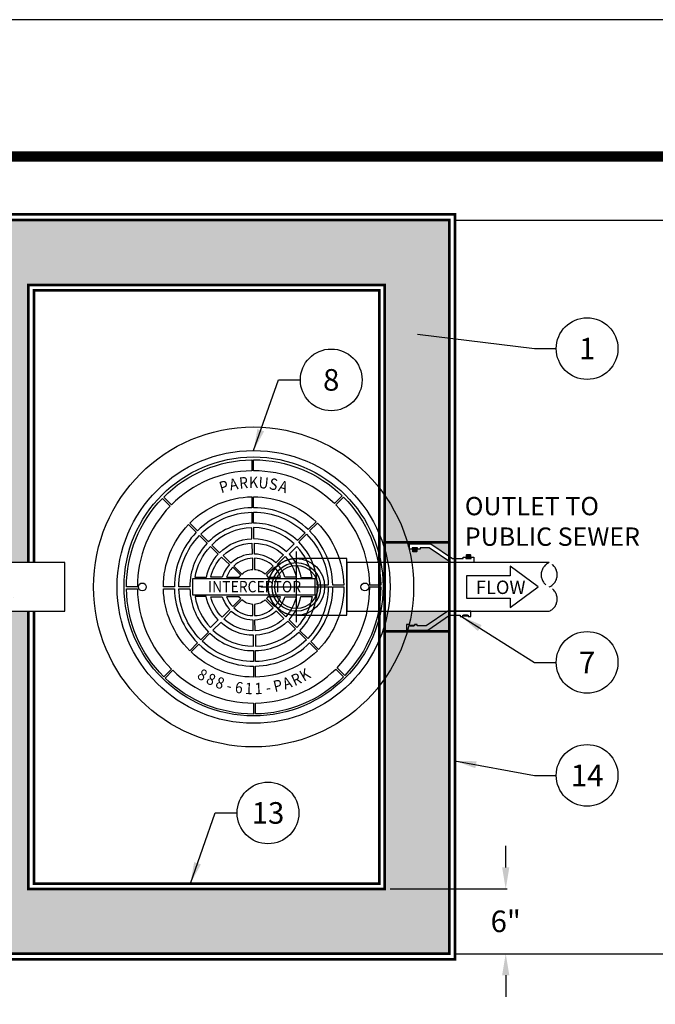
# Model space of a CAD drawing. Extents: x -1 to 405, y 0 to 314.
# Drawn here: x 115 to 174, y 222 to 314 of the extents above; entities that cross this region are included whole.
import ezdxf
from ezdxf.enums import TextEntityAlignment as Align

# ---------------------------------------------------------------- set-up
doc = ezdxf.new("R2010")
doc.units = 0
doc.header["$LTSCALE"] = 20
doc.header["$MEASUREMENT"] = 0
doc.linetypes.add('HIDDEN', pattern=[0.375, 0.25, -0.125])
doc.linetypes.add('HIDDEN2', pattern=[0.1875, 0.125, -0.0625])
doc.layers.get('DEFPOINTS').update_dxf_attribs({"linetype": 'CONTINUOUS'})
for name, color, linetype in [('CON', 6, 'CONTINUOUS'), ('DIM', 1, 'CONTINUOUS'), ('DIMENSION', 1, 'CONTINUOUS'), ('Dimensions', 1, 'CONTINUOUS'), ('HATCH', 5, 'CONTINUOUS'), ('PVF', 3, 'CONTINUOUS'), ('SHT', 1, 'CONTINUOUS')]:
    doc.layers.add(name, color=color, linetype=linetype)
doc.layers.add('NO PRINT', color=7, linetype='CONTINUOUS', plot=False)
doc.styles.add('S', font='ROMANS', dxfattribs={"width": 0.9})
doc.styles.add('SIMPLEX', font='SIMPLEX.SHX', dxfattribs={"width": 0.9})
doc.dimstyles.get("Standard").update_dxf_attribs({"dimtxt": 2, "dimasz": 2, "dimexe": 0.125, "dimexo": 0.5, "dimgap": 0.75, "dimtad": 0, "dimtih": 1, "dimtoh": 1, "dimdec": 1, "dimlfac": 0.083333, "dimzin": 0, "dimdsep": 46, "dimlunit": 5, "dimtxsty": 'SIMPLEX', "dimcen": 1, "dimadec": 0, "dimazin": 0, "dimtfac": 1, "dimtdec": 1, "dimtofl": 0, "dimtmove": 0, "dimatfit": 3, "dimfxl": 1, "dimtolj": 1, "dimtzin": 0, "dimarcsym": 0})
doc.dimstyles.new('STANDARD$0', dxfattribs={"dimtxt": 2, "dimasz": 2, "dimexe": 0.125, "dimexo": 0.5, "dimgap": 0.75, "dimtad": 0, "dimtih": 1, "dimtoh": 1, "dimdec": 1, "dimlfac": 0.083333, "dimzin": 0, "dimdsep": 46, "dimlunit": 5, "dimtxsty": 'SIMPLEX', "dimcen": 1, "dimadec": 0, "dimazin": 0, "dimtfac": 1, "dimtdec": 1, "dimtofl": 0, "dimtmove": 0, "dimatfit": 3, "dimfxl": 1, "dimtolj": 1, "dimtzin": 0, "dimarcsym": 0})

# ---------------------------------------------------------------- blocks, each defined once
blk = doc.blocks.new('A$C434E279C')
at = {"layer": 'HATCH', "linetype": 'Continuous'}
for points in [[(-0.81, 55.98), (-0.81, 51.15, 0.194809), (-36.18, 36.18), (-39.59, 39.59, -0.195162)], [(39.01, 40.16), (35.6, 36.74, 0.194809), (0, 51.16), (0, 55.99, -0.195162)], [(-0.81, 39.71), (-0.81, 34.88, 0.192897), (-24.67, 24.67), (-28.09, 28.09, -0.193628)], [(27.51, 28.65), (24.09, 25.24, 0.192897), (0, 34.89), (0, 39.72, -0.193628)], [(55.98, 0.81), (51.15, 0.81, 0.194809), (36.18, 36.18), (39.59, 39.59, -0.195162)], [(-40.16, 39.01), (-36.74, 35.6, 0.194809), (-51.16, 0), (-55.99, 0, -0.195162)], [(-0.81, 32.9), (-0.81, 28.07, 0.191441), (-19.86, 19.86), (-23.27, 23.27, -0.192536)], [(22.7, 23.84), (19.28, 20.42, 0.191441), (0, 28.08), (0, 32.91, -0.192536)], [(-28.65, 27.51), (-25.24, 24.09, 0.192897), (-34.89, 0), (-39.72, 0, -0.193628)], [(-18.46, 18.46), (-15.04, 15.04, -0.189053), (-0.81, 21.26), (-0.81, 26.09, 0.190875)], [(0, 26.11), (0, 21.28, -0.189053), (14.46, 15.61), (17.88, 19.02, 0.190875)], [(39.71, 0.81), (34.88, 0.81, 0.192897), (24.67, 24.67), (28.09, 28.09, -0.193628)], [(-23.84, 22.7), (-20.42, 19.28, 0.191441), (-28.08, 0), (-32.91, 0, -0.192536)], [(32.9, 0.81), (28.07, 0.81, 0.191441), (19.86, 19.86), (23.27, 23.27, -0.192536)], [(-25.77, 4.15, -0.149824), (-19.02, 17.88), (-15.61, 14.46, 0.138676), (-20.87, 4.15)], [(-0.74, 19.28), (-0.59, 14.46, 0.181758), (-9.97, 10.49), (-13.38, 13.9, -0.183952)], [(13.11, 14.16), (9.81, 10.64, 0.181758), (0.37, 14.46), (0.37, 19.29, -0.183952)], [(25.77, 4.15, 0.149824), (19.02, 17.88), (15.61, 14.46, -0.138676), (20.87, 4.15)], [(-18.8, 4.34, -0.130662), (-14.16, 13.11), (-10.64, 9.81, 0.110365), (-13.8, 4.34)], [(13.8, 4.34, 0.114204), (10.49, 9.97), (13.9, 13.38, -0.135612), (18.8, 4.34)], [(-11.88, 4.34), (-6.33, 4.34, -0.033933), (-5.68, 5.16), (-9.2, 8.68, 0.101762)], [(-5.16, 5.68, -0.174016), (-0.37, 7.67), (-0.37, 12.65, 0.183783), (-8.68, 9.2)], [(0.37, 7.67, -0.174016), (5.16, 5.68), (8.68, 9.2, 0.183783), (0.37, 12.65)], [(6.33, 4.34), (11.88, 4.34, 0.101762), (9.2, 8.68), (5.68, 5.16, -0.033933)], [(23.84, -22.7), (20.42, -19.28, 0.191441), (28.08, 0), (32.91, 0, -0.192536)], [(28.65, -27.51), (25.24, -24.09, 0.192897), (34.89, 0), (39.72, 0, -0.193628)], [(40.16, -39.01), (36.74, -35.6, 0.194809), (51.16, 0), (55.99, 0, -0.195162)], [(-55.98, -0.81), (-51.15, -0.81, 0.194809), (-36.18, -36.18), (-39.59, -39.59, -0.195162)], [(-39.71, -0.81), (-34.88, -0.81, 0.192897), (-24.67, -24.67), (-28.09, -28.09, -0.193628)], [(-32.9, -0.81), (-28.07, -0.81, 0.191441), (-19.86, -19.86), (-23.27, -23.27, -0.192536)], [(-25.77, -4.15, 0.149824), (-19.02, -17.88), (-15.61, -14.46, -0.138676), (-20.87, -4.15)], [(25.77, -4.15, -0.149824), (19.02, -17.88), (15.61, -14.46, 0.138676), (20.87, -4.15)], [(-13.8, -4.34, 0.114204), (-10.49, -9.97), (-13.9, -13.38, -0.135612), (-18.8, -4.34)], [(-6.33, -4.34), (-11.88, -4.34, 0.101762), (-9.2, -8.68), (-5.68, -5.16, -0.033933)], [(-0.37, -7.67, -0.174016), (-5.16, -5.68), (-8.68, -9.2, 0.183783), (-0.37, -12.65)], [(5.16, -5.68, -0.174016), (0.37, -7.67), (0.37, -12.65, 0.183783), (8.68, -9.2)], [(11.88, -4.34), (6.33, -4.34, -0.033933), (5.68, -5.16), (9.2, -8.68, 0.101762)], [(18.8, -4.34, -0.130662), (14.16, -13.11), (10.64, -9.81, 0.110365), (13.8, -4.34)], [(-13.11, -14.16), (-9.81, -10.64, 0.181758), (-0.37, -14.46), (-0.37, -19.29, -0.183952)], [(0.74, -19.28), (0.59, -14.46, 0.181758), (9.97, -10.49), (13.38, -13.9, -0.183952)], [(0, -26.11), (0, -21.28, -0.189053), (-14.46, -15.61), (-17.88, -19.02, 0.190875)], [(18.46, -18.46), (15.04, -15.04, -0.189053), (0.81, -21.26), (0.81, -26.09, 0.190875)], [(-22.7, -23.84), (-19.28, -20.42, 0.191441), (0, -28.08), (0, -32.91, -0.192536)], [(0.81, -32.9), (0.81, -28.07, 0.191441), (19.86, -19.86), (23.27, -23.27, -0.192536)], [(-27.51, -28.65), (-24.09, -25.24, 0.192897), (0, -34.89), (0, -39.72, -0.193628)], [(0.81, -39.71), (0.81, -34.88, 0.192897), (24.67, -24.67), (28.09, -28.09, -0.193628)], [(-39.01, -40.16), (-35.6, -36.74, 0.194809), (0, -51.16), (0, -55.99, -0.195162)], [(0.81, -55.98), (0.81, -51.15, 0.194809), (36.18, -36.18), (39.59, -39.59, -0.195162)]]:
    blk.add_lwpolyline(points, format="xyb", close=True, dxfattribs=at)
blk.add_lwpolyline([(-26.94, -3.55), (27.11, -3.55), (27.11, 3.55), (-26.94, 3.55)], close=True, dxfattribs=at)
for centre, radius in [((0, 0), 70.47), ((0, 0), 60.09), ((0, 0.22), 57.03), ((-49, 0), 1.72), ((49, 0), 1.72)]:
    blk.add_circle(centre, radius, dxfattribs=at)
blk.add_point((2.37, 7.3), dxfattribs=at)
at = {"layer": 'HATCH', "linetype": 'Continuous', "style": 'SIMPLEX', "width": 0.9}
for s, rotation, p in [('A', 10.9697, (-8.67, 44.61)), ('R', 5.4848, (-4.35, 45.23)), ('U', 354.5152, (4.34, 45.23)), ('S', 349.0303, (8.67, 44.61)), ('P', 16.4545, (-12.9, 43.57)), ('A', 343.5455, (12.9, 43.57)), ('8', 329.8073, (-22.85, -39.28)), ('8', 335.3052, (-18.98, -41.29)), ('R', 24.7865, (19.05, -41.26)), ('K', 30.2844, (22.92, -39.24)), ('8', 340.8424, (-14.94, -42.91)), ('6', 351.8121, (-6.48, -44.98)), ('1', 357.2969, (-2.14, -45.39)), ('1', 2.7817, (2.21, -45.39)), ('P', 13.7514, (10.83, -44.13)), ('A', 19.2886, (15.01, -42.89)), ('-', 346.3272, (-10.76, -44.15)), ('-', 8.2666, (6.55, -44.97))]:
    blk.add_text(s, height=5, rotation=rotation, dxfattribs=at).set_placement(p, align=Align.MIDDLE)
blk.add_text('K', height=5, dxfattribs=at).set_placement((0, 45.44), align=Align.MIDDLE)
blk.add_text('INTERCEPTOR', height=5, dxfattribs=at).set_placement((0.43, -2.38), align=Align.CENTER)
blk = doc.blocks.new('*D18')
at = {"layer": 'DEFPOINTS', "color": 0, "linetype": 'Continuous', "transparency": 16777216}
for p in [(155.221, 294.991), (176.687, 294.991), (155.221, 226.991)]:
    blk.add_point(p, dxfattribs=at)
at = {"layer": 'DIM', "color": 0, "linetype": 'Continuous', "lineweight": -2, "transparency": 16777216}
for p, q in [((155.721, 294.991), (176.812, 294.991)), ((176.687, 292.991), (176.687, 262.741)), ((176.687, 228.991), (176.687, 259.241)), ((155.721, 226.991), (176.812, 226.991))]:
    blk.add_line(p, q, dxfattribs=at)
at = {"layer": 'DIM', "color": 0, "linetype": 'Continuous', "transparency": 16777216}
for points in [[(176.353, 292.991), (177.02, 292.991), (176.687, 294.991)], [(176.353, 228.991), (177.02, 228.991), (176.687, 226.991)]]:
    blk.add_solid(points, dxfattribs=at)
at = {"layer": 'DIM', "color": 0, "linetype": 'Continuous', "transparency": 16777216, "insert": (176.687, 260.991), "char_height": 2, "attachment_point": 5, "style": 'SIMPLEX'}
blk.add_mtext('\\A1;W', dxfattribs=at)
blk = doc.blocks.new('*D19')
at = {"layer": 'DEFPOINTS', "color": 0, "linetype": 'Continuous', "transparency": 16777216}
for p in [(149.221, 232.991), (155.221, 226.991), (160.442, 226.991)]:
    blk.add_point(p, dxfattribs=at)
at = {"layer": 'DIM', "color": 0, "linetype": 'Continuous', "lineweight": -2, "transparency": 16777216}
for p, q in [((160.442, 234.991), (160.442, 236.991)), ((149.721, 232.991), (160.567, 232.991)), ((155.721, 226.991), (160.567, 226.991)), ((160.442, 224.991), (160.442, 222.991))]:
    blk.add_line(p, q, dxfattribs=at)
at = {"layer": 'DIM', "color": 0, "linetype": 'Continuous', "transparency": 16777216}
for points in [[(160.108, 234.991), (160.775, 234.991), (160.442, 232.991)], [(160.108, 224.991), (160.775, 224.991), (160.442, 226.991)]]:
    blk.add_solid(points, dxfattribs=at)
at = {"layer": 'DIM', "color": 0, "linetype": 'Continuous', "transparency": 16777216, "insert": (160.442, 229.991), "char_height": 2, "attachment_point": 5, "style": 'SIMPLEX'}
blk.add_mtext('\\A1;6"', dxfattribs=at)

msp = doc.modelspace()

# ---------------------------------------------------------------- hatches: boundary and pattern name
at = {"layer": 'CON', "linetype": 'Continuous'}
h = msp.add_hatch(dxfattribs=at)
h.set_pattern_fill('AR-CONC', color=9, scale=0.75)
h.set_pattern_definition([(50, (-1679.5755, -196.8017), (5.379451, -0.470641), [0.5625, -6.1875]), (355, (-1679.5755, -196.8017), (-1.040635, 5.641441), [0.45, -4.95]), (100.45144, (-1679.127, -196.841), (4.338816, 5.1708), [0.478051, -5.258566]), (46.1842, (-1679.5755, -195.302), (8.00431, -1.241395), [0.84375, -9.28125]), (96.63564, (-1678.9085, -195.405), (7.009965, 7.30589), [0.717078, -7.887853]), (351.18416, (-1679.5755, -195.302), (7.009965, 7.30589), [0.675, -7.425]), (21, (-1678.8255, -195.6767), (4.476803, -3.019642), [0.5625, -6.1875]), (326, (-1678.8255, -195.6767), (1.824865, 5.438625), [0.45, -4.95]), (71.45144, (-1678.4525, -195.9284), (6.301668, 2.418984), [0.478051, -5.258566]), (37.5, (-1679.5755, -196.8017), (0.091199, 2.496704), [0, -4.89, 0, -5.025, 0, -4.96875]), (7.5, (-1679.5755, -196.8017), (1.9730215, 2.958088), [0, -2.865, 0, -4.7775, 0, -1.89375]), (327.5, (-1681.248, -196.8017), (4.0036683, -0.1691615), [0, -1.875, 0, -5.85, 0, -7.7625]), (317.5, (-1681.998, -196.8017), (4.373896, 0.7507874), [0, -2.4375, 0, -3.885, 0, -5.5125])])
h.paths.add_polyline_path([(113.221, 232.991), (51.221, 232.991), (51.221, 288.991), (113.221, 288.991)], flags=16)
h.paths.add_polyline_path([(155.221, 263.241), (149.221, 263.241), (149.221, 258.741), (155.221, 258.741)])
h.paths.add_polyline_path([(45.221, 263.241), (51.221, 263.241), (51.221, 258.741), (45.221, 258.741)], flags=17)
h.paths.add_polyline_path([(45.221, 238.491), (51.221, 238.491), (51.221, 243.491), (45.221, 243.491)], flags=17)
edge = h.paths.add_edge_path(flags=16)
edge.add_line((114.87, 263.241), (119.599, 263.241))
edge.add_line((119.599, 263.241), (119.599, 258.741))
edge.add_line((119.599, 258.741), (114.862, 258.741))
edge.add_arc((100.209, 261.019), 14.829, 351.1635, 368.61792)
h.paths.add_polyline_path([(116.221, 263.241), (119.599, 263.241), (119.599, 258.741), (116.221, 258.741), (116.221, 232.991), (149.221, 232.991), (149.221, 288.991), (116.221, 288.991)], flags=16)
edge = h.paths.add_edge_path(flags=16)
edge.add_line((112.656, 263.241), (114.87, 263.241))
edge.add_arc((100.209, 261.019), 14.829, -8.8365, 8.61792, ccw=False)
edge.add_line((114.862, 258.741), (112.645, 258.741))
edge.add_arc((100.209, 261.019), 12.644, 349.62051, 370.12199)
h.paths.add_polyline_path([(155.221, 263.326), (153.352, 264.611), (152.51, 264.611), (152.51, 264.487), (152.261, 264.487), (152.261, 264.611), (151.763, 264.611), (151.763, 264.487), (151.514, 264.487), (151.514, 264.985), (153.507, 264.985), (155.221, 263.806), (155.221, 294.991), (45.221, 294.991), (45.221, 258.636), (47.06, 257.372), (47.901, 257.372), (47.901, 257.496), (48.15, 257.496), (48.15, 257.372), (48.648, 257.372), (48.648, 257.496), (48.897, 257.496), (48.897, 256.998), (46.905, 256.998), (45.221, 258.156), (45.221, 226.991), (155.221, 226.991)])

# ---------------------------------------------------------------- linework, layer by layer
at = {"layer": 'CON', "linetype": 'HIDDEN', "ltscale": 0.25, "const_width": 0.25}
for points in [[(155.751, 295.522), (44.691, 295.522), (44.691, 226.461), (155.751, 226.461)], [(155.221, 265.116), (149.221, 265.116), (149.221, 256.867), (155.221, 256.867)]]:
    msp.add_lwpolyline(points, close=True, dxfattribs=at)
at = {"layer": 'CON', "linetype": 'Continuous', "const_width": 0.25}
msp.add_lwpolyline([(155.221, 294.991), (45.221, 294.991), (45.221, 226.991), (155.221, 226.991)], close=True, dxfattribs=at)
at = {"layer": 'CON', "linetype": 'HIDDEN', "ltscale": 0.5, "const_width": 0.25}
msp.add_lwpolyline([(116.221, 263.241), (116.221, 288.991), (149.221, 288.991), (149.221, 232.991), (116.221, 232.991), (116.221, 258.741)], dxfattribs=at)
at = {"layer": 'CON', "linetype": 'HIDDEN', "ltscale": 0.25, "const_width": 0.25}
msp.add_lwpolyline([(116.721, 263.241), (116.721, 288.491), (148.721, 288.491), (148.721, 233.491), (116.721, 233.491), (116.721, 258.741)], dxfattribs=at)
at = {"layer": 'DIM', "linetype": 'Continuous'}
msp.add_lwpolyline([(160.86, 262.032), (156.808, 262.032), (156.808, 259.951), (160.86, 259.951), (160.86, 259.073), (163.459, 260.991), (160.86, 262.91)], close=True, dxfattribs=at)
for centre in [(167.985, 283.083), (144.273, 280.183), (167.985, 253.996), (167.985, 243.519), (138.414, 240.039)]:
    msp.add_circle(centre, 2.86, dxfattribs=at)
at = {"layer": 'NO PRINT'}
msp.add_lwpolyline([(-1.27, 313.573), (-1.27, 0), (404.531, 0), (404.531, 313.573)], close=True, dxfattribs=at)
at = {"layer": 'PVF', "color": 9}
for p, q in [((141.04, 264.267), (141.04, 257.715)), ((137.764, 260.991), (144.316, 260.991))]:
    msp.add_line(p, q, dxfattribs=at)
at = {"layer": 'PVF', "linetype": 'Continuous'}
for p, q in [((151.913, 264.365), (152.071, 264.523)), ((151.954, 264.325), (152.111, 264.483)), ((157.052, 263.901), (156.894, 263.743)), ((157.092, 263.861), (156.934, 263.703))]:
    msp.add_line(p, q, dxfattribs=at)
for points in [[(152.51, 264.487), (152.261, 264.487), (152.261, 264.611), (151.763, 264.611), (151.763, 264.487), (151.514, 264.487), (151.514, 264.985), (153.507, 264.985), (155.499, 263.615), (156.495, 263.615), (156.495, 263.739), (156.744, 263.739), (156.744, 263.615), (157.242, 263.615), (157.242, 263.739), (157.491, 263.739), (157.491, 263.241), (155.344, 263.241), (153.352, 264.611), (152.51, 264.611)], [(152.128, 264.358), (152.012, 264.291), (151.897, 264.358), (151.897, 264.491), (152.012, 264.557), (152.128, 264.491)], [(156.878, 263.868), (156.993, 263.935), (157.108, 263.868), (157.108, 263.735), (156.993, 263.669), (156.878, 263.735)], [(152.234, 257.496), (151.985, 257.496), (151.985, 257.372), (151.487, 257.372), (151.487, 257.496), (151.238, 257.496), (151.238, 256.998), (153.23, 256.998), (155.223, 258.368), (156.219, 258.368), (156.219, 258.243), (156.468, 258.243), (156.468, 258.368), (156.966, 258.368), (156.966, 258.243), (157.215, 258.243), (157.215, 258.741), (155.068, 258.741), (153.076, 257.372), (152.234, 257.372)], [(156.903, 258.368), (156.53, 258.368), (156.53, 258.314), (156.903, 258.314)], [(151.923, 257.426), (151.549, 257.426), (151.549, 257.372), (151.923, 257.372)]]:
    msp.add_lwpolyline(points, close=True, dxfattribs=at)
for points in [[(151.826, 264.611), (152.199, 264.611), (152.199, 264.292, -0.414214), (152.145, 264.238), (151.88, 264.238, -0.414214), (151.826, 264.292)], [(157.18, 263.615), (156.806, 263.615), (156.806, 263.934, -0.414214), (156.86, 263.989), (157.125, 263.989, -0.414214), (157.18, 263.934)], [(145.727, 263.616), (141.04, 263.616, 1), (141.04, 258.366), (145.727, 258.366)]]:
    msp.add_lwpolyline(points, format="xyb", close=True, dxfattribs=at)
for points in [[(116.221, 263.241), (109.727, 263.241), (109.727, 258.741), (116.221, 258.741)], [(116.221, 258.741), (119.599, 258.741), (119.599, 263.241), (116.221, 263.241)]]:
    msp.add_lwpolyline(points, dxfattribs=at)
at = {"layer": 'PVF'}
msp.add_lwpolyline([(149.221, 263.241), (145.727, 263.241), (145.727, 258.741), (149.221, 258.741)], close=True, dxfattribs=at)
at = {"layer": 'PVF', "color": 9}
msp.add_lwpolyline([(155.221, 263.241), (149.221, 263.241), (149.221, 258.741), (155.221, 258.741)], close=True, dxfattribs=at)
at = {"layer": 'PVF'}
msp.add_lwpolyline([(164.471, 263.241), (155.221, 263.241), (155.221, 258.741), (164.471, 258.741)], dxfattribs=at)
at = {"layer": 'PVF', "linetype": 'Continuous'}
for centre, radius in [((152.012, 264.424), 0.115), ((156.993, 263.802), 0.115), ((141.04, 260.991), 2.625), ((141.04, 260.991), 2.25), ((141.04, 260.991), 2)]:
    msp.add_circle(centre, radius, dxfattribs=at)
at = {"layer": 'PVF', "linetype": 'HIDDEN2'}
for centre, start, end in [((164.949, 262.116), 113.01527, 246.98473), ((163.993, 262.116), 293.01527, 66.98473), ((163.993, 259.866), 293.01527, 66.98473)]:
    msp.add_arc(centre, 1.222, start, end, dxfattribs=at)
at = {"layer": 'SHT', "color": 2, "linetype": 'Continuous', "const_width": 0.97}
msp.add_lwpolyline([(382.883, 300.898), (20.378, 300.898, 0.414214), (10.876, 291.396), (10.876, 22.178, 0.414214), (20.378, 12.676), (382.883, 12.676, 0.414211), (392.385, 22.178), (392.385, 291.396, 0.413912)], format="xyb", close=True, dxfattribs=at)

# ---------------------------------------------------------------- block references
at = {"layer": 'DIMENSION', "linetype": 'Continuous', "xscale": 0.2104188900852455, "yscale": 0.2104188900852455, "zscale": 0.2104188900852455}
msp.add_blockref('A$C434E279C', (137.08, 260.991), dxfattribs=at)

# ---------------------------------------------------------------- texts
at = {"layer": 'DIM', "linetype": 'Continuous', "style": 'SIMPLEX'}
msp.add_text('FLOW', height=1.2407, dxfattribs=at).set_placement((157.68, 260.335))
at = {"layer": 'DIM', "linetype": 'Continuous', "char_height": 2, "attachment_point": 5, "style": 'SIMPLEX'}
for s, insert in [('\\A1;1', (167.985, 283.083)), ('\\A1;8', (144.273, 280.183)), ('\\A1;7', (167.985, 253.996)), ('\\A1;14', (167.985, 243.519)), ('\\A1;13', (138.414, 240.039))]:
    msp.add_mtext(s, dxfattribs=dict(at, insert=insert))
at = {"layer": 'Dimensions', "linetype": 'Continuous', "insert": (156.655, 269.335), "char_height": 1.7, "width": 18.52886, "attachment_point": 1, "style": 'S'}
msp.add_mtext('OUTLET TO PUBLIC SEWER', dxfattribs=at)

# ---------------------------------------------------------------- dimensions: what is measured, and where the dimension line sits
at = {"layer": 'DIM', "linetype": 'Continuous'}
dim = msp.add_linear_dim(base=(176.687, 294.991), p1=(155.221, 226.991), p2=(155.221, 294.991), angle=90, text='W', dimstyle='STANDARD$0', override={"dimlfac": 1, "dimpost": '"'}, dxfattribs=at)
dim.commit()
dim.dimension.update_dxf_attribs({"geometry": '*D18', "text_midpoint": (176.687, 260.991)})
dim = msp.add_linear_dim(base=(160.442, 226.991), p1=(149.221, 232.991), p2=(155.221, 226.991), angle=90, dimstyle='STANDARD$0', override={"dimlfac": 1, "dimpost": '"'}, dxfattribs=at)
dim.commit()
dim.dimension.update_dxf_attribs({"geometry": '*D19', "text_midpoint": (160.442, 229.991), "dimtype": 128})

# ---------------------------------------------------------------- leaders
for points in [[(152.259, 284.433), (163.096, 283.083), (165.125, 283.083)], [(137.08, 273.635), (139.384, 280.183), (141.413, 280.183)], [(156.343, 258.243), (163.096, 253.996), (165.125, 253.996)], [(155.721, 244.868), (163.096, 243.519), (165.125, 243.519)], [(131.221, 233.491), (133.526, 240.039), (135.554, 240.039)]]:
    msp.add_leader(points, dimstyle='Standard', override={"dimgap": 0.75, "dimtad": 0}, dxfattribs=at)

doc.saveas('drawing.dxf')
